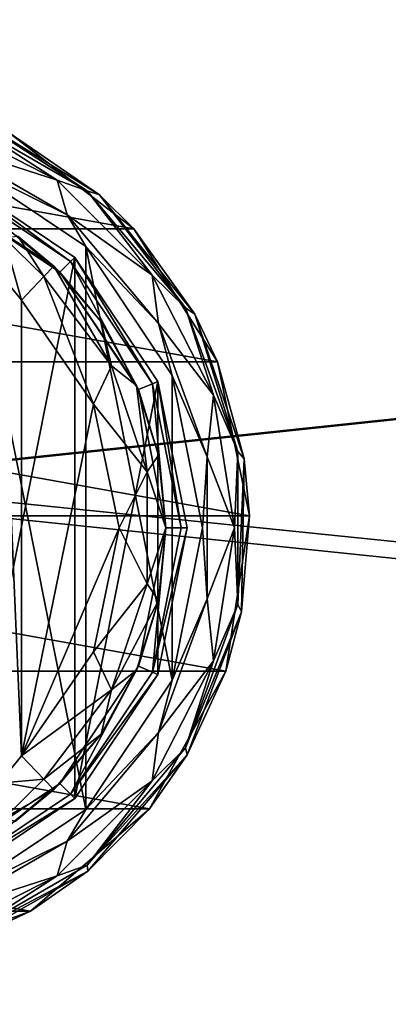
# Model space of a CAD drawing. Units: millimetres. Extents: x -500 to 500, y -508 to 393.
# Drawn here: x 14 to 37, y 266 to 330 of the extents above; entities that cross this region are included whole.
import ezdxf

# ---------------------------------------------------------------- set-up
doc = ezdxf.new("R2010")
doc.units = ezdxf.units.MM
doc.header["$LTSCALE"] = 65.185185
for name, color, linetype in [('182', 7, 'CONTINUOUS'), ('184', 7, 'CONTINUOUS'), ('188', 7, 'CONTINUOUS'), ('189', 7, 'CONTINUOUS'), ('191', 7, 'CONTINUOUS'), ('192', 7, 'CONTINUOUS'), ('207', 7, 'CONTINUOUS'), ('208', 7, 'CONTINUOUS'), ('209', 7, 'CONTINUOUS'), ('213', 7, 'CONTINUOUS'), ('214', 7, 'CONTINUOUS'), ('217', 7, 'CONTINUOUS'), ('219', 7, 'CONTINUOUS'), ('220', 7, 'CONTINUOUS'), ('221', 7, 'CONTINUOUS'), ('222', 7, 'CONTINUOUS'), ('476', 7, 'CONTINUOUS'), ('501', 7, 'CONTINUOUS'), ('502', 7, 'CONTINUOUS'), ('553', 7, 'CONTINUOUS')]:
    doc.layers.add(name, color=color, linetype=linetype)

msp = doc.modelspace()

# ---------------------------------------------------------------- linework, layer by layer
at = {"layer": '182', "color": 168, "linetype": 'Continuous', "true_color": 0x0d121a}
for points in [[(17.323, 314.325, 305.5), (9.376, 274.365, 305.5), (9.376, 319.635, 305.5), (17.323, 314.325, 305.5)], [(17.323, 279.675, 305.5), (9.376, 274.365, 305.5), (17.323, 314.325, 305.5), (17.323, 279.675, 305.5)], [(22.635, 306.375, 305.5), (17.323, 279.675, 305.5), (17.323, 314.325, 305.5), (22.635, 306.375, 305.5)], [(22.635, 287.625, 305.5), (17.323, 279.675, 305.5), (22.635, 306.375, 305.5), (22.635, 287.625, 305.5)], [(24.5, 297, 305.5), (22.635, 287.625, 305.5), (22.635, 306.375, 305.5), (24.5, 297, 305.5)]]:
    msp.add_3dface(points, dxfattribs=at)
at = {"layer": '184', "color": 168, "linetype": 'Continuous', "true_color": 0x0d121a}
for points in [[(8.86, 318.387, 316.5), (16.369, 313.37, 316.5), (9.229, 319.28, 316.5), (8.86, 318.387, 316.5)], [(9.229, 319.28, 316.5), (16.369, 313.37, 316.5), (17.051, 314.053, 316.5), (9.229, 319.28, 316.5)], [(16.369, 313.37, 316.5), (21.388, 305.858, 316.5), (17.051, 314.053, 316.5), (16.369, 313.37, 316.5)], [(17.051, 314.053, 316.5), (21.388, 305.858, 316.5), (22.281, 306.228, 316.5), (17.051, 314.053, 316.5)], [(21.388, 305.858, 316.5), (23.15, 297, 316.5), (22.281, 306.228, 316.5), (21.388, 305.858, 316.5)], [(22.281, 306.228, 316.5), (23.15, 297, 316.5), (24.116, 297, 316.5), (22.281, 306.228, 316.5)], [(23.15, 297, 316.5), (21.388, 288.142, 316.5), (22.281, 287.772, 316.5), (23.15, 297, 316.5)], [(24.116, 297, 316.5), (23.15, 297, 316.5), (22.281, 287.772, 316.5), (24.116, 297, 316.5)], [(21.388, 288.142, 316.5), (16.369, 280.63, 316.5), (17.051, 279.947, 316.5), (21.388, 288.142, 316.5)], [(22.281, 287.772, 316.5), (21.388, 288.142, 316.5), (17.051, 279.947, 316.5), (22.281, 287.772, 316.5)], [(16.369, 280.63, 316.5), (8.86, 275.613, 316.5), (9.229, 274.72, 316.5), (16.369, 280.63, 316.5)], [(17.051, 279.947, 316.5), (16.369, 280.63, 316.5), (9.229, 274.72, 316.5), (17.051, 279.947, 316.5)]]:
    msp.add_3dface(points, dxfattribs=at)
at = {"layer": '188', "color": 168, "linetype": 'Continuous', "true_color": 0x0d121a}
for points in [[(9.376, 319.635, 305.5), (9.229, 319.28, 316.5), (17.051, 314.053, 316.5), (9.376, 319.635, 305.5)], [(17.323, 314.325, 305.5), (9.376, 319.635, 305.5), (17.051, 314.053, 316.5), (17.323, 314.325, 305.5)], [(17.323, 314.325, 305.5), (17.051, 314.053, 316.5), (22.281, 306.228, 316.5), (17.323, 314.325, 305.5)], [(22.635, 306.375, 305.5), (17.323, 314.325, 305.5), (22.281, 306.228, 316.5), (22.635, 306.375, 305.5)], [(22.635, 306.375, 305.5), (22.281, 306.228, 316.5), (24.116, 297, 316.5), (22.635, 306.375, 305.5)], [(24.5, 297, 305.5), (22.635, 306.375, 305.5), (24.116, 297, 316.5), (24.5, 297, 305.5)], [(22.635, 287.625, 305.5), (24.5, 297, 305.5), (22.281, 287.772, 316.5), (22.635, 287.625, 305.5)], [(24.5, 297, 305.5), (24.116, 297, 316.5), (22.281, 287.772, 316.5), (24.5, 297, 305.5)], [(22.635, 287.625, 305.5), (22.281, 287.772, 316.5), (17.051, 279.947, 316.5), (22.635, 287.625, 305.5)], [(17.323, 279.675, 305.5), (22.635, 287.625, 305.5), (17.051, 279.947, 316.5), (17.323, 279.675, 305.5)], [(17.323, 279.675, 305.5), (17.051, 279.947, 316.5), (9.229, 274.72, 316.5), (17.323, 279.675, 305.5)], [(9.376, 274.365, 305.5), (17.323, 279.675, 305.5), (9.229, 274.72, 316.5), (9.376, 274.365, 305.5)]]:
    msp.add_3dface(points, dxfattribs=at)
at = {"layer": '189', "color": 168, "linetype": 'Continuous', "true_color": 0x0d121a}
for points in [[(16.369, 313.37, 316.5), (8.86, 318.387, 316.5), (15.968, 313.756, 316.605), (16.369, 313.37, 316.5)], [(15.968, 313.756, 316.605), (8.86, 318.387, 316.5), (13.687, 315.657, 316.828), (15.968, 313.756, 316.605)], [(19.01, 310.205, 316.605), (16.369, 313.37, 316.5), (15.968, 313.756, 316.605), (19.01, 310.205, 316.605)], [(21.388, 305.858, 316.5), (16.369, 313.37, 316.5), (21.276, 306.114, 316.605), (21.388, 305.858, 316.5)], [(21.276, 306.114, 316.605), (16.369, 313.37, 316.5), (19.01, 310.205, 316.605), (21.276, 306.114, 316.605)], [(22.674, 301.652, 316.605), (21.388, 305.858, 316.5), (21.276, 306.114, 316.605), (22.674, 301.652, 316.605)], [(23.15, 297, 316.5), (21.388, 305.858, 316.5), (23.146, 297, 316.605), (23.15, 297, 316.5)], [(23.146, 297, 316.605), (21.388, 305.858, 316.5), (22.674, 301.652, 316.605), (23.146, 297, 316.605)], [(21.388, 288.142, 316.5), (23.15, 297, 316.5), (22.674, 292.348, 316.605), (21.388, 288.142, 316.5)], [(22.674, 292.348, 316.605), (23.15, 297, 316.5), (23.146, 297, 316.605), (22.674, 292.348, 316.605)], [(21.276, 287.886, 316.605), (21.388, 288.142, 316.5), (22.674, 292.348, 316.605), (21.276, 287.886, 316.605)], [(16.369, 280.63, 316.5), (21.388, 288.142, 316.5), (19.01, 283.795, 316.605), (16.369, 280.63, 316.5)], [(19.01, 283.795, 316.605), (21.388, 288.142, 316.5), (21.276, 287.886, 316.605), (19.01, 283.795, 316.605)], [(15.968, 280.244, 316.605), (16.369, 280.63, 316.5), (19.01, 283.795, 316.605), (15.968, 280.244, 316.605)], [(8.86, 275.613, 316.5), (16.369, 280.63, 316.5), (13.53, 278.231, 316.859), (8.86, 275.613, 316.5)], [(13.53, 278.231, 316.859), (16.369, 280.63, 316.5), (15.968, 280.244, 316.605), (13.53, 278.231, 316.859)]]:
    msp.add_3dface(points, dxfattribs=at)
at = {"layer": '191', "color": 168, "linetype": 'Continuous', "true_color": 0x0d121a}
for points in [[(18.52, 304.934, 319.5), (13.9, 311.586, 319.5), (13.9, 282.414, 319.5), (18.52, 304.934, 319.5)], [(20.148, 297, 319.5), (18.52, 304.934, 319.5), (13.9, 282.414, 319.5), (20.148, 297, 319.5)], [(18.52, 289.066, 319.5), (20.148, 297, 319.5), (13.9, 282.414, 319.5), (18.52, 289.066, 319.5)]]:
    msp.add_3dface(points, dxfattribs=at)
at = {"layer": '192', "color": 168, "linetype": 'Continuous', "true_color": 0x0d121a}
for points in [[(13.9, 282.414, 319.5), (12.575, 313.238, 319.648), (12.484, 280.663, 319.669), (13.9, 282.414, 319.5)], [(13.9, 282.414, 319.5), (13.9, 311.586, 319.5), (12.575, 313.238, 319.648), (13.9, 282.414, 319.5)]]:
    msp.add_3dface(points, dxfattribs=at)
at = {"layer": '207', "color": 168, "linetype": 'Continuous', "true_color": 0x0d121a}
for points in [[(13.9, 282.414, 319.5), (12.484, 280.663, 319.669), (15.338, 280.906, 318.658), (13.9, 282.414, 319.5)], [(15.338, 280.906, 318.658), (12.484, 280.663, 319.669), (12.804, 278.425, 318.659), (15.338, 280.906, 318.658)], [(15.968, 280.244, 316.605), (15.338, 280.906, 318.658), (12.804, 278.425, 318.659), (15.968, 280.244, 316.605)], [(13.53, 278.231, 316.859), (15.968, 280.244, 316.605), (12.804, 278.425, 318.659), (13.53, 278.231, 316.859)]]:
    msp.add_3dface(points, dxfattribs=at)
at = {"layer": '208', "color": 168, "linetype": 'Continuous', "true_color": 0x0d121a}
for points in [[(15.968, 313.756, 316.605), (15.338, 313.094, 318.658), (19.661, 307.378, 318.658), (15.968, 313.756, 316.605)], [(19.01, 310.205, 316.605), (15.968, 313.756, 316.605), (19.661, 307.378, 318.658), (19.01, 310.205, 316.605)], [(13.9, 311.586, 319.5), (18.52, 304.934, 319.5), (15.338, 313.094, 318.658), (13.9, 311.586, 319.5)], [(15.338, 313.094, 318.658), (18.52, 304.934, 319.5), (19.661, 307.378, 318.658), (15.338, 313.094, 318.658)], [(21.276, 306.114, 316.605), (19.01, 310.205, 316.605), (19.661, 307.378, 318.658), (21.276, 306.114, 316.605)], [(18.52, 304.934, 319.5), (21.941, 300.584, 318.658), (19.661, 307.378, 318.658), (18.52, 304.934, 319.5)], [(21.941, 300.584, 318.658), (21.276, 306.114, 316.605), (19.661, 307.378, 318.658), (21.941, 300.584, 318.658)], [(22.674, 301.652, 316.605), (21.276, 306.114, 316.605), (21.941, 300.584, 318.658), (22.674, 301.652, 316.605)], [(18.52, 304.934, 319.5), (20.148, 297, 319.5), (21.941, 300.584, 318.658), (18.52, 304.934, 319.5)], [(23.146, 297, 316.605), (22.674, 301.652, 316.605), (21.941, 300.584, 318.658), (23.146, 297, 316.605)], [(20.148, 297, 319.5), (21.941, 293.416, 318.658), (21.941, 300.584, 318.658), (20.148, 297, 319.5)], [(21.941, 293.416, 318.658), (23.146, 297, 316.605), (21.941, 300.584, 318.658), (21.941, 293.416, 318.658)], [(20.148, 297, 319.5), (18.52, 289.066, 319.5), (21.941, 293.416, 318.658), (20.148, 297, 319.5)], [(22.674, 292.348, 316.605), (23.146, 297, 316.605), (21.941, 293.416, 318.658), (22.674, 292.348, 316.605)], [(18.52, 289.066, 319.5), (19.661, 286.622, 318.658), (21.941, 293.416, 318.658), (18.52, 289.066, 319.5)], [(19.661, 286.622, 318.658), (22.674, 292.348, 316.605), (21.941, 293.416, 318.658), (19.661, 286.622, 318.658)], [(21.276, 287.886, 316.605), (22.674, 292.348, 316.605), (19.661, 286.622, 318.658), (21.276, 287.886, 316.605)], [(18.52, 289.066, 319.5), (13.9, 282.414, 319.5), (19.661, 286.622, 318.658), (18.52, 289.066, 319.5)], [(19.01, 283.795, 316.605), (21.276, 287.886, 316.605), (19.661, 286.622, 318.658), (19.01, 283.795, 316.605)], [(13.9, 282.414, 319.5), (15.338, 280.906, 318.658), (19.661, 286.622, 318.658), (13.9, 282.414, 319.5)], [(15.338, 280.906, 318.658), (19.01, 283.795, 316.605), (19.661, 286.622, 318.658), (15.338, 280.906, 318.658)], [(15.968, 280.244, 316.605), (19.01, 283.795, 316.605), (15.338, 280.906, 318.658), (15.968, 280.244, 316.605)]]:
    msp.add_3dface(points, dxfattribs=at)
at = {"layer": '209', "color": 168, "linetype": 'Continuous', "true_color": 0x0d121a}
for points in [[(12.575, 313.238, 319.648), (13.9, 311.586, 319.5), (12.804, 315.575, 318.659), (12.575, 313.238, 319.648)], [(15.338, 313.094, 318.658), (13.687, 315.657, 316.828), (12.804, 315.575, 318.659), (15.338, 313.094, 318.658)], [(13.9, 311.586, 319.5), (15.338, 313.094, 318.658), (12.804, 315.575, 318.659), (13.9, 311.586, 319.5)], [(15.968, 313.756, 316.605), (13.687, 315.657, 316.828), (15.338, 313.094, 318.658), (15.968, 313.756, 316.605)]]:
    msp.add_3dface(points, dxfattribs=at)
at = {"layer": '213', "color": 244, "linetype": 'Continuous', "true_color": 0xa81325}
for points in [[(-21.094, 316.164, 296), (-13.116, 322.302, 296), (21.094, 316.164, 296), (-21.094, 316.164, 296)], [(21.094, 316.164, 296), (-13.116, 322.302, 296), (13.116, 322.302, 296), (21.094, 316.164, 296)], [(-26.443, 307.632, 296), (-21.094, 316.164, 296), (26.443, 307.632, 296), (-26.443, 307.632, 296)], [(26.443, 307.632, 296), (-21.094, 316.164, 296), (21.094, 316.164, 296), (26.443, 307.632, 296)], [(-28.489, 297.776, 296), (-26.443, 307.632, 296), (28.489, 297.776, 296), (-28.489, 297.776, 296)], [(28.489, 297.776, 296), (-26.443, 307.632, 296), (26.443, 307.632, 296), (28.489, 297.776, 296)], [(-26.981, 287.821, 296), (-28.489, 297.776, 296), (26.981, 287.821, 296), (-26.981, 287.821, 296)], [(26.981, 287.821, 296), (-28.489, 297.776, 296), (28.489, 297.776, 296), (26.981, 287.821, 296)], [(-22.106, 279.013, 296), (-26.981, 287.821, 296), (22.106, 279.013, 296), (-22.106, 279.013, 296)], [(22.106, 279.013, 296), (-26.981, 287.821, 296), (26.981, 287.821, 296), (22.106, 279.013, 296)], [(-14.474, 272.449, 296), (-22.106, 279.013, 296), (14.474, 272.449, 296), (-14.474, 272.449, 296)], [(14.474, 272.449, 296), (-22.106, 279.013, 296), (22.106, 279.013, 296), (14.474, 272.449, 296)], [(5.033, 268.948, 296), (-14.474, 272.449, 296), (14.474, 272.449, 296), (5.033, 268.948, 296)]]:
    msp.add_3dface(points, dxfattribs=at)
at = {"layer": '214', "color": 244, "linetype": 'Continuous', "true_color": 0xa81325}
for points in [[(18.889, 318.341, 302), (13.116, 322.302, 296), (10.551, 323.475, 302), (18.889, 318.341, 302)], [(21.094, 316.164, 296), (13.116, 322.302, 296), (18.889, 318.341, 302), (21.094, 316.164, 296)], [(24.998, 310.688, 302), (21.094, 316.164, 296), (18.889, 318.341, 302), (24.998, 310.688, 302)], [(26.443, 307.632, 296), (21.094, 316.164, 296), (24.998, 310.688, 302), (26.443, 307.632, 296)], [(28.155, 301.419, 302), (26.443, 307.632, 296), (24.998, 310.688, 302), (28.155, 301.419, 302)], [(28.489, 297.776, 296), (26.443, 307.632, 296), (28.155, 301.419, 302), (28.489, 297.776, 296)], [(27.989, 291.628, 302), (28.489, 297.776, 296), (28.155, 301.419, 302), (27.989, 291.628, 302)], [(26.981, 287.821, 296), (28.489, 297.776, 296), (27.989, 291.628, 302), (26.981, 287.821, 296)], [(24.519, 282.472, 302), (26.981, 287.821, 296), (27.989, 291.628, 302), (24.519, 282.472, 302)], [(22.106, 279.013, 296), (26.981, 287.821, 296), (24.519, 282.472, 302), (22.106, 279.013, 296)], [(18.154, 275.03, 302), (22.106, 279.013, 296), (24.519, 282.472, 302), (18.154, 275.03, 302)], [(14.474, 272.449, 296), (22.106, 279.013, 296), (18.154, 275.03, 302), (14.474, 272.449, 296)], [(9.646, 270.182, 302), (14.474, 272.449, 296), (18.154, 275.03, 302), (9.646, 270.182, 302)], [(5.033, 268.948, 296), (14.474, 272.449, 296), (9.646, 270.182, 302), (5.033, 268.948, 296)]]:
    msp.add_3dface(points, dxfattribs=at)
at = {"layer": '217', "color": 244, "linetype": 'Continuous', "true_color": 0xa81325}
for points in [[(8.956, 321.607, 307.5), (9.758, 320.559, 307.5), (16.832, 317.06, 307.5), (8.956, 321.607, 307.5)], [(9.758, 320.559, 307.5), (18.031, 315.031, 307.5), (16.832, 317.06, 307.5), (9.758, 320.559, 307.5)], [(16.832, 317.06, 307.5), (18.031, 315.031, 307.5), (22.678, 310.093, 307.5), (16.832, 317.06, 307.5)], [(18.031, 315.031, 307.5), (23.559, 306.758, 307.5), (22.678, 310.093, 307.5), (18.031, 315.031, 307.5)], [(22.678, 310.093, 307.5), (23.559, 306.758, 307.5), (25.788, 301.547, 307.5), (22.678, 310.093, 307.5)], [(23.559, 306.758, 307.5), (25.5, 297, 307.5), (25.788, 301.547, 307.5), (23.559, 306.758, 307.5)], [(25.788, 301.547, 307.5), (25.5, 297, 307.5), (25.788, 292.453, 307.5), (25.788, 301.547, 307.5)], [(25.5, 297, 307.5), (23.559, 287.242, 307.5), (25.788, 292.453, 307.5), (25.5, 297, 307.5)], [(25.788, 292.453, 307.5), (23.559, 287.242, 307.5), (22.678, 283.907, 307.5), (25.788, 292.453, 307.5)], [(23.559, 287.242, 307.5), (18.031, 278.969, 307.5), (22.678, 283.907, 307.5), (23.559, 287.242, 307.5)], [(22.678, 283.907, 307.5), (18.031, 278.969, 307.5), (16.832, 276.94, 307.5), (22.678, 283.907, 307.5)], [(18.031, 278.969, 307.5), (9.758, 273.441, 307.5), (16.832, 276.94, 307.5), (18.031, 278.969, 307.5)], [(16.832, 276.94, 307.5), (9.758, 273.441, 307.5), (8.956, 272.393, 307.5), (16.832, 276.94, 307.5)]]:
    msp.add_3dface(points, dxfattribs=at)
at = {"layer": '219', "color": 244, "linetype": 'Continuous', "true_color": 0xa81325}
for points in [[(18.031, 315.031, 298), (9.758, 320.559, 298), (18.031, 278.969, 298), (18.031, 315.031, 298)], [(18.031, 278.969, 298), (9.758, 320.559, 298), (9.758, 273.441, 298), (18.031, 278.969, 298)], [(23.559, 306.758, 298), (18.031, 315.031, 298), (23.559, 287.242, 298), (23.559, 306.758, 298)], [(23.559, 287.242, 298), (18.031, 315.031, 298), (18.031, 278.969, 298), (23.559, 287.242, 298)], [(25.5, 297, 298), (23.559, 306.758, 298), (23.559, 287.242, 298), (25.5, 297, 298)]]:
    msp.add_3dface(points, dxfattribs=at)
at = {"layer": '220', "color": 244, "linetype": 'Continuous', "true_color": 0xa81325}
for points in [[(18.113, 318.586, 305.674), (10.551, 323.475, 302), (9.638, 323.479, 305.674), (18.113, 318.586, 305.674)], [(18.889, 318.341, 302), (10.551, 323.475, 302), (18.113, 318.586, 305.674), (18.889, 318.341, 302)], [(24.403, 311.089, 305.674), (18.889, 318.341, 302), (18.113, 318.586, 305.674), (24.403, 311.089, 305.674)], [(24.998, 310.688, 302), (18.889, 318.341, 302), (24.403, 311.089, 305.674), (24.998, 310.688, 302)], [(27.75, 301.893, 305.674), (24.998, 310.688, 302), (24.403, 311.089, 305.674), (27.75, 301.893, 305.674)], [(28.155, 301.419, 302), (24.998, 310.688, 302), (27.75, 301.893, 305.674), (28.155, 301.419, 302)], [(27.75, 292.107, 305.674), (28.155, 301.419, 302), (27.75, 301.893, 305.674), (27.75, 292.107, 305.674)], [(27.989, 291.628, 302), (28.155, 301.419, 302), (27.75, 292.107, 305.674), (27.989, 291.628, 302)], [(24.403, 282.911, 305.674), (27.989, 291.628, 302), (27.75, 292.107, 305.674), (24.403, 282.911, 305.674)], [(24.519, 282.472, 302), (27.989, 291.628, 302), (24.403, 282.911, 305.674), (24.519, 282.472, 302)], [(18.113, 275.414, 305.674), (24.519, 282.472, 302), (24.403, 282.911, 305.674), (18.113, 275.414, 305.674)], [(18.154, 275.03, 302), (24.519, 282.472, 302), (18.113, 275.414, 305.674), (18.154, 275.03, 302)], [(9.638, 270.521, 305.674), (18.154, 275.03, 302), (18.113, 275.414, 305.674), (9.638, 270.521, 305.674)], [(9.646, 270.182, 302), (18.154, 275.03, 302), (9.638, 270.521, 305.674), (9.646, 270.182, 302)]]:
    msp.add_3dface(points, dxfattribs=at)
at = {"layer": '221', "color": 244, "linetype": 'Continuous', "true_color": 0xa81325}
for points in [[(16.186, 319.278, 306.975), (9.638, 323.479, 305.674), (8.51, 323.19, 306.975), (16.186, 319.278, 306.975)], [(18.113, 318.586, 305.674), (9.638, 323.479, 305.674), (16.186, 319.278, 306.975), (18.113, 318.586, 305.674)], [(8.956, 321.607, 307.5), (16.186, 319.278, 306.975), (8.51, 323.19, 306.975), (8.956, 321.607, 307.5)], [(8.956, 321.607, 307.5), (16.832, 317.06, 307.5), (16.186, 319.278, 306.975), (8.956, 321.607, 307.5)], [(16.832, 317.06, 307.5), (22.278, 313.186, 306.975), (16.186, 319.278, 306.975), (16.832, 317.06, 307.5)], [(22.278, 313.186, 306.975), (18.113, 318.586, 305.674), (16.186, 319.278, 306.975), (22.278, 313.186, 306.975)], [(24.403, 311.089, 305.674), (18.113, 318.586, 305.674), (22.278, 313.186, 306.975), (24.403, 311.089, 305.674)], [(16.832, 317.06, 307.5), (22.678, 310.093, 307.5), (22.278, 313.186, 306.975), (16.832, 317.06, 307.5)], [(22.678, 310.093, 307.5), (26.19, 305.51, 306.975), (22.278, 313.186, 306.975), (22.678, 310.093, 307.5)], [(26.19, 305.51, 306.975), (24.403, 311.089, 305.674), (22.278, 313.186, 306.975), (26.19, 305.51, 306.975)], [(27.75, 301.893, 305.674), (24.403, 311.089, 305.674), (26.19, 305.51, 306.975), (27.75, 301.893, 305.674)], [(22.678, 310.093, 307.5), (25.788, 301.547, 307.5), (26.19, 305.51, 306.975), (22.678, 310.093, 307.5)], [(25.788, 301.547, 307.5), (27.537, 297, 306.975), (26.19, 305.51, 306.975), (25.788, 301.547, 307.5)], [(27.537, 297, 306.975), (27.75, 301.893, 305.674), (26.19, 305.51, 306.975), (27.537, 297, 306.975)], [(25.788, 301.547, 307.5), (25.788, 292.453, 307.5), (27.537, 297, 306.975), (25.788, 301.547, 307.5)], [(27.75, 292.107, 305.674), (27.75, 301.893, 305.674), (27.537, 297, 306.975), (27.75, 292.107, 305.674)], [(25.788, 292.453, 307.5), (26.19, 288.49, 306.975), (27.537, 297, 306.975), (25.788, 292.453, 307.5)], [(26.19, 288.49, 306.975), (27.75, 292.107, 305.674), (27.537, 297, 306.975), (26.19, 288.49, 306.975)], [(25.788, 292.453, 307.5), (22.678, 283.907, 307.5), (26.19, 288.49, 306.975), (25.788, 292.453, 307.5)], [(24.403, 282.911, 305.674), (27.75, 292.107, 305.674), (26.19, 288.49, 306.975), (24.403, 282.911, 305.674)], [(22.678, 283.907, 307.5), (22.278, 280.814, 306.975), (26.19, 288.49, 306.975), (22.678, 283.907, 307.5)], [(22.278, 280.814, 306.975), (24.403, 282.911, 305.674), (26.19, 288.49, 306.975), (22.278, 280.814, 306.975)], [(22.678, 283.907, 307.5), (16.832, 276.94, 307.5), (22.278, 280.814, 306.975), (22.678, 283.907, 307.5)], [(18.113, 275.414, 305.674), (24.403, 282.911, 305.674), (22.278, 280.814, 306.975), (18.113, 275.414, 305.674)], [(16.832, 276.94, 307.5), (16.186, 274.722, 306.975), (22.278, 280.814, 306.975), (16.832, 276.94, 307.5)], [(16.186, 274.722, 306.975), (18.113, 275.414, 305.674), (22.278, 280.814, 306.975), (16.186, 274.722, 306.975)], [(16.832, 276.94, 307.5), (8.956, 272.393, 307.5), (16.186, 274.722, 306.975), (16.832, 276.94, 307.5)], [(9.638, 270.521, 305.674), (18.113, 275.414, 305.674), (16.186, 274.722, 306.975), (9.638, 270.521, 305.674)], [(8.956, 272.393, 307.5), (8.51, 270.81, 306.975), (16.186, 274.722, 306.975), (8.956, 272.393, 307.5)], [(8.51, 270.81, 306.975), (9.638, 270.521, 305.674), (16.186, 274.722, 306.975), (8.51, 270.81, 306.975)]]:
    msp.add_3dface(points, dxfattribs=at)
at = {"layer": '222', "color": 244, "linetype": 'Continuous', "true_color": 0xa81325}
for points in [[(18.031, 315.031, 307.5), (9.758, 320.559, 307.5), (18.031, 315.031, 298), (18.031, 315.031, 307.5)], [(9.758, 320.559, 307.5), (9.758, 320.559, 298), (18.031, 315.031, 298), (9.758, 320.559, 307.5)], [(23.559, 306.758, 307.5), (18.031, 315.031, 307.5), (23.559, 306.758, 298), (23.559, 306.758, 307.5)], [(18.031, 315.031, 307.5), (18.031, 315.031, 298), (23.559, 306.758, 298), (18.031, 315.031, 307.5)], [(25.5, 297, 307.5), (23.559, 306.758, 307.5), (25.5, 297, 298), (25.5, 297, 307.5)], [(23.559, 306.758, 307.5), (23.559, 306.758, 298), (25.5, 297, 298), (23.559, 306.758, 307.5)], [(23.559, 287.242, 307.5), (25.5, 297, 307.5), (23.559, 287.242, 298), (23.559, 287.242, 307.5)], [(25.5, 297, 307.5), (25.5, 297, 298), (23.559, 287.242, 298), (25.5, 297, 307.5)], [(18.031, 278.969, 307.5), (23.559, 287.242, 307.5), (18.031, 278.969, 298), (18.031, 278.969, 307.5)], [(23.559, 287.242, 307.5), (23.559, 287.242, 298), (18.031, 278.969, 298), (23.559, 287.242, 307.5)], [(9.758, 273.441, 307.5), (18.031, 278.969, 307.5), (9.758, 273.441, 298), (9.758, 273.441, 307.5)], [(18.031, 278.969, 307.5), (18.031, 278.969, 298), (9.758, 273.441, 298), (18.031, 278.969, 307.5)]]:
    msp.add_3dface(points, dxfattribs=at)
at = {"layer": '476', "color": 253, "linetype": 'Continuous', "true_color": 0xa0abb8}
for points in [[(-495, 247.5, 270), (495, 247.5, 270), (-497.2, 350.7, 270), (-495, 247.5, 270)], [(-497.2, 350.7, 270), (495, 247.5, 270), (497.2, 350.7, 270), (-497.2, 350.7, 270)]]:
    msp.add_3dface(points, dxfattribs=at)
at = {"layer": '501', "color": 253, "linetype": 'Continuous', "true_color": 0xa0abb8}
for points in [[(-496.2, 352.5, 270.2), (496.2, 352.5, 270.2), (-496.2, 247.5, 270.2), (-496.2, 352.5, 270.2)], [(-496.2, 247.5, 270.2), (496.2, 352.5, 270.2), (-495, 247.5, 270.2), (-496.2, 247.5, 270.2)], [(-495, 247.5, 270.2), (496.2, 352.5, 270.2), (495, 247.5, 270.2), (-495, 247.5, 270.2)]]:
    msp.add_3dface(points, dxfattribs=at)
at = {"layer": '502', "color": 253, "linetype": 'Continuous', "true_color": 0xa0abb8}
for points in [[(496.2, 350.7, 296), (-496.2, 350.7, 296), (496.2, 249.3, 296), (496.2, 350.7, 296)], [(496.2, 249.3, 296), (-496.2, 350.7, 296), (-496.2, 249.3, 296), (496.2, 249.3, 296)]]:
    msp.add_3dface(points, dxfattribs=at)
at = {"layer": '553', "color": 253, "linetype": 'Continuous', "true_color": 0xa0abb8}
for points in [[(-472.2, 350.7, -315), (472.2, 350.7, -315), (-472.2, -300.7, -315), (-472.2, 350.7, -315)], [(-472.2, -300.7, -315), (472.2, 350.7, -315), (472.2, -300.7, -315), (-472.2, -300.7, -315)]]:
    msp.add_3dface(points, dxfattribs=at)

doc.saveas('drawing.dxf')
